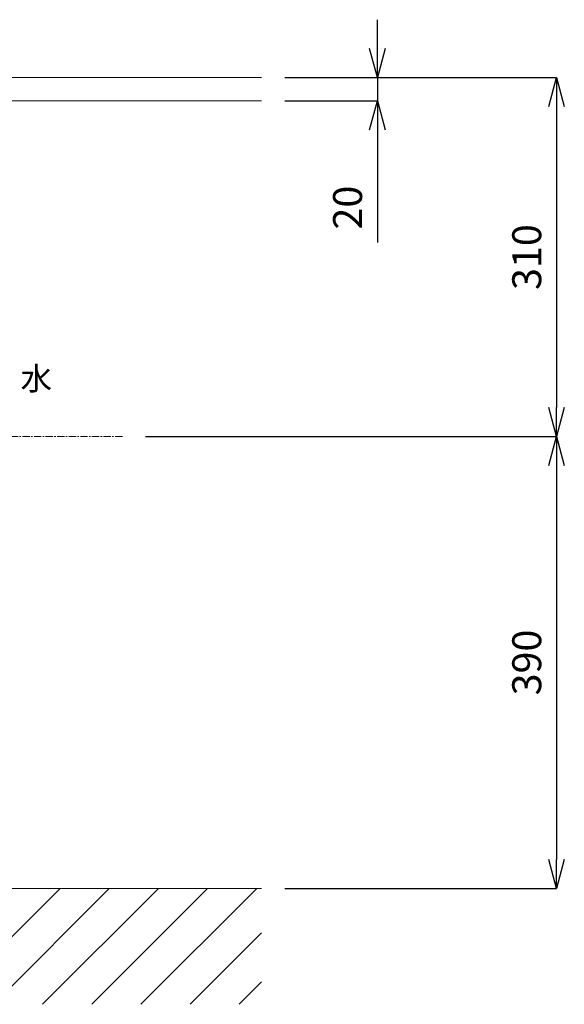
# Model space of a CAD drawing. Units: millimetres. Extents: x 117 to 4317, y 34 to 3004.
# Drawn here: x 1904 to 2374, y 701 to 1551 of the extents above; entities that cross this region are included whole.
import ezdxf

# ---------------------------------------------------------------- set-up
doc = ezdxf.new("R2010")
doc.units = ezdxf.units.MM
doc.linetypes.add('CENTER1', pattern=[10, 6.25, -1.25, 1.25, -1.25])
doc.layers.get('0').update_dxf_attribs({"lineweight": 0})
for name, color, linetype, lineweight in [('中心線', 1, 'CENTER1', 0), ('太線', 4, 'Continuous', 15), ('寸法', 3, 'Continuous', 5), ('文字', 4, 'Continuous', 15), ('細線', 7, 'Continuous', 9)]:
    doc.layers.add(name, color=color, linetype=linetype, lineweight=lineweight)
doc.styles.add('japanese', font='romans.shx', dxfattribs={"bigfont": 'bigfont.shx'})
doc.dimstyles.new('KIHON', dxfattribs={"dimscale": 10, "dimtxt": 2.5, "dimasz": 2.5, "dimexe": 0, "dimexo": 2, "dimgap": 1, "dimtad": 1, "dimdec": 0, "dimdsep": 46, "dimtxsty": 'japanese', "dimblk": 'OPEN30', "dimcen": 2.5, "dimadec": 0, "dimazin": 0, "dimtfac": 1, "dimtdec": 0, "dimtmove": 0, "dimatfit": 0, "dimfxl": 1, "dimarcsym": 0})

# ---------------------------------------------------------------- blocks, each defined once
blk = doc.blocks.new('_Open30')
at = {"color": 0, "linetype": 'ByBlock', "lineweight": -2}
for p, q in [((-1, 0.268), (0, 0)), ((0, 0), (-1, -0.268)), ((0, 0), (-1, 0))]:
    blk.add_line(p, q, dxfattribs=at)
blk = doc.blocks.new('*D10')
at = {"layer": 'Defpoints', "color": 0, "transparency": 16777216}
for p in [(2112.5, 1500.59), (2112.5, 1480.59), (2212.41, 1480.59)]:
    blk.add_point(p, dxfattribs=at)
at = {"layer": '寸法', "color": 0, "lineweight": -2, "transparency": 16777216}
for p, q in [((2212.41, 1525.59), (2212.41, 1550.59)), ((2132.5, 1500.59), (2212.41, 1500.59)), ((2212.41, 1500.59), (2212.41, 1480.59)), ((2132.5, 1480.59), (2212.41, 1480.59)), ((2212.41, 1455.59), (2212.41, 1358.11))]:
    blk.add_line(p, q, dxfattribs=at)
at = {"layer": '寸法', "color": 0, "lineweight": -2, "transparency": 16777216, "xscale": 25, "yscale": 25, "zscale": 25}
for p, rotation in [((2212.41, 1500.59), 270), ((2212.41, 1480.59), 90)]:
    blk.add_blockref('_Open30', p, dxfattribs=dict(at, rotation=rotation))
at = {"layer": '寸法', "color": 0, "transparency": 16777216, "insert": (2189.91, 1388.35), "char_height": 25, "attachment_point": 5, "rotation": 90, "style": 'japanese'}
blk.add_mtext('20', dxfattribs=at)
blk = doc.blocks.new('*D16')
at = {"layer": 'Defpoints', "color": 0, "transparency": 16777216}
for p in [(2112.5, 1500.59), (1992.21, 1190.7), (2367.12, 1190.7)]:
    blk.add_point(p, dxfattribs=at)
at = {"layer": '寸法', "color": 0, "lineweight": -2, "transparency": 16777216}
for p, q in [((2132.5, 1500.59), (2367.12, 1500.59)), ((2367.12, 1475.59), (2367.12, 1215.7)), ((2012.21, 1190.7), (2367.12, 1190.7))]:
    blk.add_line(p, q, dxfattribs=at)
at = {"layer": '寸法', "color": 0, "lineweight": -2, "transparency": 16777216, "xscale": 25, "yscale": 25, "zscale": 25}
for p, rotation in [((2367.12, 1500.59), 90), ((2367.12, 1190.7), 270)]:
    blk.add_blockref('_Open30', p, dxfattribs=dict(at, rotation=rotation))
at = {"layer": '寸法', "color": 0, "transparency": 16777216, "insert": (2344.62, 1345.65), "char_height": 25, "attachment_point": 5, "rotation": 90, "style": 'japanese'}
blk.add_mtext('310', dxfattribs=at)
blk = doc.blocks.new('*D17')
at = {"layer": 'Defpoints', "color": 0, "transparency": 16777216}
for p in [(1992.21, 1190.7), (2112.5, 800.59), (2367.12, 800.59)]:
    blk.add_point(p, dxfattribs=at)
at = {"layer": '寸法', "color": 0, "lineweight": -2, "transparency": 16777216}
for p, q in [((2012.21, 1190.7), (2367.12, 1190.7)), ((2367.12, 1165.7), (2367.12, 825.59)), ((2132.5, 800.59), (2367.12, 800.59))]:
    blk.add_line(p, q, dxfattribs=at)
at = {"layer": '寸法', "color": 0, "lineweight": -2, "transparency": 16777216, "xscale": 25, "yscale": 25, "zscale": 25}
for p, rotation in [((2367.12, 1190.7), 90), ((2367.12, 800.59), 270)]:
    blk.add_blockref('_Open30', p, dxfattribs=dict(at, rotation=rotation))
at = {"layer": '寸法', "color": 0, "transparency": 16777216, "insert": (2344.62, 995.65), "char_height": 25, "attachment_point": 5, "rotation": 90, "style": 'japanese'}
blk.add_mtext('390', dxfattribs=at)

msp = doc.modelspace()

# ---------------------------------------------------------------- linework, layer by layer
at = {"layer": '中心線'}
msp.add_line((1992.2090382, 1190.7034117), (1384.7402476, 1190.7034117), dxfattribs=at)
at = {"layer": '太線'}
msp.add_line((2112.5010704, 800.58811), (1294.3989919, 800.58811), dxfattribs=at)
at = {"layer": '細線'}
for p, q in [((2112.5010704, 1500.58811), (1294.3989919, 1500.58811)), ((1294.3989919, 1480.58811), (2112.5010704, 1480.58811)), ((1838.5415313, 700.58811), (1938.5415313, 800.58811)), ((1880.9679381, 700.58811), (1980.9679381, 800.58811)), ((1923.394345, 700.58811), (2023.394345, 800.58811)), ((1965.8207519, 700.58811), (2065.8207519, 800.58811)), ((2008.2471587, 700.58811), (2108.2471587, 800.58811)), ((2050.6735656, 700.58811), (2112.5010704, 762.4156148)), ((2093.0999725, 700.58811), (2112.5010704, 719.9892079))]:
    msp.add_line(p, q, dxfattribs=at)

# ---------------------------------------------------------------- texts
at = {"layer": '文字', "style": 'japanese'}
msp.add_text('水', height=20, rotation=360, dxfattribs=at).set_placement((1904.2311597, 1230.8667607))

# ---------------------------------------------------------------- dimensions: what is measured, and where the dimension line sits
at = {"layer": '寸法'}
dim = msp.add_linear_dim(base=(2212.4114102, 1480.58811), p1=(2112.5010704, 1500.58811), p2=(2112.5010704, 1480.58811), angle=90, dimstyle='KIHON', dxfattribs=at)
dim.commit()
dim.dimension.update_dxf_attribs({"geometry": '*D10', "text_midpoint": (2212.4114102, 1388.3500148), "dimtype": 160})
for base, p1, p2, picture, middle in [((2367.1171484, 1190.7034117), (2112.5010704, 1500.58811), (1992.2090382, 1190.7034117), '*D16', (2344.6171484, 1345.6457609)), ((2367.1171484, 800.58811), (1992.2090382, 1190.7034117), (2112.5010704, 800.58811), '*D17', (2344.6171484, 995.6457609))]:
    dim = msp.add_linear_dim(base=base, p1=p1, p2=p2, angle=90, dimstyle='KIHON', dxfattribs=at)
    dim.commit()
    dim.dimension.update_dxf_attribs({"geometry": picture, "text_midpoint": middle})

doc.saveas('drawing.dxf')
